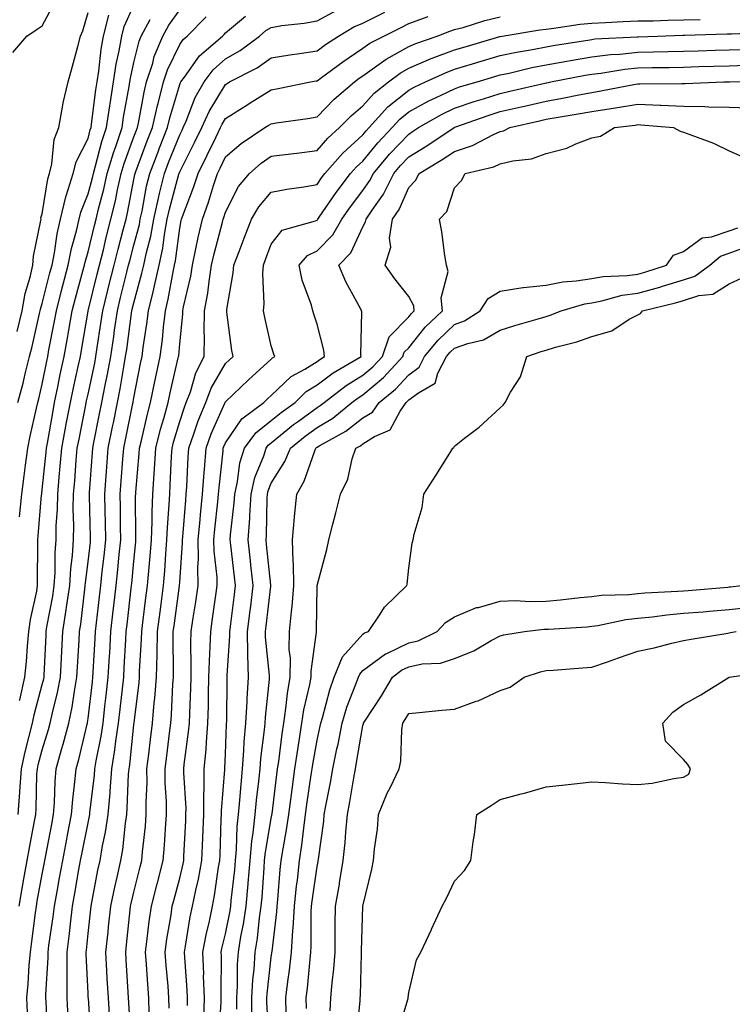
# Model space of a CAD drawing. Units: inches. Extents: x 920963 to 923603, y 7268858 to 7271498.
# Drawn here: x 921043 to 921199, y 7270791 to 7271005 of the extents above; entities that cross this region are included whole.
import ezdxf

# ---------------------------------------------------------------- set-up
doc = ezdxf.new("R2010")
doc.units = ezdxf.units.IN
doc.header["$MEASUREMENT"] = 0
doc.layers.add('Contour_92097268', color=7, linetype='Continuous', true_color=0x08b1f0)

msp = doc.modelspace()

# ---------------------------------------------------------------- linework, layer by layer
at = {"layer": 'Contour_92097268'}
for points in [[(921041.63, 7270998.34, 3261), (921044.67, 7271001.92, 3261), (921046.69, 7271003.28, 3261), (921048.05, 7271004.14, 3261), (921050.75, 7271009.21, 3261)], [(921042.75, 7270831.92, 3256), (921043.14, 7270836.83, 3256), (921043.14, 7270837.01, 3256), (921043.48, 7270841.92, 3256), (921044.3, 7270845.67, 3256), (921045.22, 7270849.09, 3256), (921045.89, 7270851.92, 3256), (921046.26, 7270853.72, 3256), (921048.05, 7270860.36, 3256), (921048.37, 7270861.6, 3256), (921048.43, 7270861.92, 3256), (921048.45, 7270862.32, 3256), (921048.87, 7270871.1, 3256), (921048.91, 7270871.92, 3256), (921049.07, 7270872.94, 3256), (921050.33, 7270879.64, 3256), (921050.66, 7270881.92, 3256), (921050.83, 7270884.7, 3256), (921050.85, 7270889.12, 3256), (921051.05, 7270891.92, 3256), (921051.11, 7270894.98, 3256), (921051.36, 7270898.61, 3256), (921051.42, 7270901.92, 3256), (921051.75, 7270905.62, 3256), (921051.99, 7270907.98, 3256), (921052.33, 7270911.92, 3256), (921053.22, 7270916.75, 3256), (921053.3, 7270917.17, 3256), (921054.2, 7270921.92, 3256), (921054.86, 7270925.11, 3256), (921055.9, 7270929.77, 3256), (921056.36, 7270931.92, 3256), (921056.62, 7270933.36, 3256), (921058.05, 7270941.84, 3256), (921058.06, 7270941.94, 3256), (921060.05, 7270949.92, 3256), (921060.55, 7270951.92, 3256), (921061.38, 7270955.25, 3256), (921062.03, 7270957.95, 3256), (921063.05, 7270961.92, 3256), (921064.02, 7270965.95, 3256), (921064.47, 7270968.35, 3256), (921065.26, 7270971.92, 3256), (921065.9, 7270974.07, 3256), (921068.05, 7270979.9, 3256), (921068.6, 7270981.37, 3256), (921068.82, 7270981.92, 3256), (921069.04, 7270982.91, 3256), (921070.26, 7270989.7, 3256), (921070.82, 7270991.92, 3256), (921072.16, 7270996.03, 3256), (921072.51, 7270997.46, 3256), (921074.35, 7271001.92, 3256), (921075.67, 7271004.3, 3256), (921078.05, 7271007.64, 3256)], [(921043.1, 7270896.97, 3258), (921043.57, 7270901.92, 3258), (921044.08, 7270905.89, 3258), (921044.38, 7270908.26, 3258), (921044.86, 7270911.92, 3258), (921045.43, 7270914.54, 3258), (921046.8, 7270920.68, 3258), (921047.08, 7270921.92, 3258), (921047.29, 7270922.68, 3258), (921048.05, 7270925.9, 3258), (921049.03, 7270930.94, 3258), (921049.23, 7270931.92, 3258), (921049.5, 7270933.38, 3258), (921050.66, 7270939.31, 3258), (921051.13, 7270941.92, 3258), (921052.2, 7270946.07, 3258), (921052.54, 7270947.43, 3258), (921053.73, 7270951.92, 3258), (921054.44, 7270955.53, 3258), (921055.54, 7270959.41, 3258), (921056.11, 7270961.92, 3258), (921056.49, 7270963.48, 3258), (921058.05, 7270967.45, 3258), (921059, 7270970.97, 3258), (921059.21, 7270971.92, 3258), (921059.7, 7270973.57, 3258), (921061.08, 7270978.89, 3258), (921062.08, 7270981.92, 3258), (921062.79, 7270986.66, 3258), (921062.85, 7270987.13, 3258), (921063.6, 7270991.92, 3258), (921064.19, 7270995.78, 3258), (921064.85, 7270998.72, 3258), (921065.4, 7271001.92, 3258), (921065.96, 7271004.02, 3258), (921068.05, 7271008.63, 3258)], [(921049.24, 7270783.11, 3253), (921048.87, 7270791.1, 3253), (921048.82, 7270791.92, 3253), (921048.83, 7270792.69, 3253), (921049.31, 7270800.66, 3253), (921049.31, 7270801.92, 3253), (921049.5, 7270803.37, 3253), (921050.4, 7270809.58, 3253), (921050.69, 7270811.92, 3253), (921051.27, 7270815.14, 3253), (921051.84, 7270818.13, 3253), (921052.51, 7270821.92, 3253), (921053.41, 7270826.56, 3253), (921053.59, 7270827.46, 3253), (921054.46, 7270831.92, 3253), (921054.71, 7270835.26, 3253), (921055.19, 7270839.06, 3253), (921055.42, 7270841.92, 3253), (921056, 7270843.97, 3253), (921057.85, 7270851.71, 3253), (921057.9, 7270851.92, 3253), (921057.93, 7270852.05, 3253), (921058.05, 7270852.95, 3253), (921059.01, 7270860.95, 3253), (921059.12, 7270861.92, 3253), (921059.19, 7270863.06, 3253), (921059.61, 7270870.36, 3253), (921059.7, 7270871.92, 3253), (921059.91, 7270873.78, 3253), (921060.52, 7270879.45, 3253), (921060.8, 7270881.92, 3253), (921061.13, 7270885, 3253), (921061.53, 7270888.43, 3253), (921061.9, 7270891.92, 3253), (921061.83, 7270895.7, 3253), (921061.76, 7270898.21, 3253), (921061.7, 7270901.92, 3253), (921062.01, 7270905.88, 3253), (921062.15, 7270907.83, 3253), (921062.46, 7270911.92, 3253), (921063.4, 7270916.58, 3253), (921063.57, 7270917.44, 3253), (921064.48, 7270921.92, 3253), (921065.05, 7270924.92, 3253), (921065.84, 7270929.71, 3253), (921066.24, 7270931.92, 3253), (921066.48, 7270933.49, 3253), (921067.55, 7270941.42, 3253), (921067.63, 7270941.92, 3253), (921067.71, 7270942.26, 3253), (921068.05, 7270943.65, 3253), (921069.82, 7270950.15, 3253), (921070.2, 7270951.92, 3253), (921070.77, 7270954.64, 3253), (921071.72, 7270958.25, 3253), (921072.4, 7270961.92, 3253), (921073.41, 7270966.56, 3253), (921073.67, 7270967.55, 3253), (921074.71, 7270971.92, 3253), (921075.63, 7270974.33, 3253), (921078.05, 7270980.38, 3253), (921078.57, 7270981.4, 3253), (921078.82, 7270981.92, 3253), (921079.45, 7270983.32, 3253), (921081.46, 7270988.51, 3253), (921083.36, 7270991.92, 3253), (921085.39, 7270994.58, 3253), (921088.05, 7270996.93, 3253), (921091.24, 7270998.74, 3253), (921095.49, 7271001.92, 3253), (921096.86, 7271003.11, 3253), (921098.05, 7271003.82, 3253), (921100.32, 7271004.19, 3253), (921105.21, 7271004.76, 3253), (921108.05, 7271005.27, 3253), (921112.39, 7271007.58, 3253)], [(921042.56, 7270937.41, 3260), (921043.65, 7270941.92, 3260), (921044.28, 7270945.7, 3260), (921045.42, 7270949.29, 3260), (921045.99, 7270951.92, 3260), (921046.13, 7270953.84, 3260), (921047.75, 7270961.62, 3260), (921047.78, 7270961.92, 3260), (921047.76, 7270962.2, 3260), (921048.05, 7270963.12, 3260), (921049.24, 7270970.73, 3260), (921049.61, 7270971.92, 3260), (921050.14, 7270974.01, 3260), (921050.65, 7270979.32, 3260), (921051.65, 7270981.92, 3260), (921052.5, 7270986.37, 3260), (921052.6, 7270987.37, 3260), (921053.69, 7270991.92, 3260), (921054.65, 7270995.33, 3260), (921055.79, 7270999.66, 3260), (921056.41, 7271001.92, 3260), (921056.93, 7271003.04, 3260), (921058.05, 7271007.06, 3260)], [(921042.69, 7270921.92, 3259), (921043.85, 7270926.13, 3259), (921044.33, 7270928.2, 3259), (921045.29, 7270931.92, 3259), (921045.85, 7270934.13, 3259), (921047.46, 7270941.32, 3259), (921047.6, 7270941.92, 3259), (921047.66, 7270942.31, 3259), (921048.05, 7270943.51, 3259), (921049.73, 7270950.24, 3259), (921050.18, 7270951.92, 3259), (921050.7, 7270954.57, 3259), (921051.27, 7270958.71, 3259), (921052, 7270961.92, 3259), (921053.19, 7270966.78, 3259), (921053.37, 7270967.24, 3259), (921054.83, 7270971.92, 3259), (921055.48, 7270974.49, 3259), (921058.05, 7270979.54, 3259), (921058.54, 7270981.43, 3259), (921058.7, 7270981.92, 3259), (921058.82, 7270982.69, 3259), (921059.77, 7270990.19, 3259), (921060.05, 7270991.92, 3259), (921060.41, 7270994.27, 3259), (921060.9, 7270999.08, 3259), (921061.38, 7271001.92, 3259), (921062.58, 7271006.45, 3259)], [(921042.97, 7270811.92, 3255), (921043.72, 7270816.25, 3255), (921044.03, 7270817.9, 3255), (921044.74, 7270821.92, 3255), (921045.26, 7270824.7, 3255), (921046.28, 7270830.15, 3255), (921046.61, 7270831.92, 3255), (921046.72, 7270833.26, 3255), (921046.89, 7270840.77, 3255), (921046.98, 7270841.92, 3255), (921047.17, 7270842.8, 3255), (921048.05, 7270846.09, 3255), (921049.43, 7270850.54, 3255), (921049.79, 7270851.92, 3255), (921050.26, 7270854.13, 3255), (921051.4, 7270858.57, 3255), (921052.02, 7270861.92, 3255), (921052.25, 7270866.12, 3255), (921052.32, 7270867.65, 3255), (921052.56, 7270871.92, 3255), (921053.3, 7270876.67, 3255), (921053.36, 7270877.23, 3255), (921054.04, 7270881.92, 3255), (921054.28, 7270885.69, 3255), (921054.63, 7270888.5, 3255), (921054.87, 7270891.92, 3255), (921054.93, 7270895.04, 3255), (921054.83, 7270898.7, 3255), (921054.89, 7270901.92, 3255), (921055.14, 7270904.82, 3255), (921055.48, 7270909.35, 3255), (921055.7, 7270911.92, 3255), (921056.07, 7270913.9, 3255), (921057.56, 7270921.43, 3255), (921057.65, 7270921.92, 3255), (921057.72, 7270922.25, 3255), (921058.05, 7270923.72, 3255), (921059.49, 7270930.48, 3255), (921059.75, 7270931.92, 3255), (921060.04, 7270933.91, 3255), (921060.85, 7270939.13, 3255), (921061.25, 7270941.92, 3255), (921062.3, 7270946.18, 3255), (921062.6, 7270947.37, 3255), (921063.72, 7270951.92, 3255), (921064.59, 7270955.38, 3255), (921065.74, 7270959.61, 3255), (921066.33, 7270961.92, 3255), (921066.66, 7270963.31, 3255), (921068.05, 7270970.62, 3255), (921068.25, 7270971.71, 3255), (921068.3, 7270971.92, 3255), (921068.46, 7270972.33, 3255), (921070.96, 7270979.01, 3255), (921072.1, 7270981.92, 3255), (921073.2, 7270986.77, 3255), (921073.32, 7270987.19, 3255), (921074.52, 7270991.92, 3255), (921075.39, 7270994.58, 3255), (921078.05, 7271000.09, 3255), (921078.81, 7271001.16, 3255), (921079.69, 7271001.92, 3255), (921083.85, 7271006.12, 3255)], [(921043.1, 7270856.86, 3257), (921043.15, 7270857.02, 3257), (921044.27, 7270861.92, 3257), (921044.64, 7270865.33, 3257), (921044.82, 7270868.69, 3257), (921045.13, 7270871.92, 3257), (921045.46, 7270874.51, 3257), (921046.83, 7270880.7, 3257), (921047.01, 7270881.92, 3257), (921047.02, 7270882.95, 3257), (921047.07, 7270890.94, 3257), (921047.09, 7270891.92, 3257), (921047.17, 7270892.8, 3257), (921047.91, 7270901.78, 3257), (921047.93, 7270901.92, 3257), (921047.94, 7270902.03, 3257), (921048.05, 7270902.87, 3257), (921048.89, 7270911.08, 3257), (921048.96, 7270911.92, 3257), (921049.16, 7270913.03, 3257), (921050.32, 7270919.65, 3257), (921050.75, 7270921.92, 3257), (921051.44, 7270925.31, 3257), (921051.97, 7270928, 3257), (921052.8, 7270931.92, 3257), (921053.61, 7270936.36, 3257), (921053.84, 7270937.71, 3257), (921054.59, 7270941.92, 3257), (921055.31, 7270944.66, 3257), (921057.01, 7270950.88, 3257), (921057.29, 7270951.92, 3257), (921057.41, 7270952.55, 3257), (921058.05, 7270954.81, 3257), (921059.42, 7270960.54, 3257), (921059.78, 7270961.92, 3257), (921060.32, 7270964.2, 3257), (921061.48, 7270968.49, 3257), (921062.23, 7270971.92, 3257), (921063.57, 7270976.4, 3257), (921064.17, 7270978.04, 3257), (921065.46, 7270981.92, 3257), (921065.79, 7270984.18, 3257), (921067, 7270990.87, 3257), (921067.16, 7270991.92, 3257), (921067.28, 7270992.69, 3257), (921068.05, 7270996.16, 3257), (921069.18, 7271000.79, 3257), (921069.65, 7271001.92, 3257), (921071.64, 7271005.51, 3257)], [(921044.81, 7270788.69, 3254), (921044.67, 7270791.92, 3254), (921044.99, 7270794.98, 3254), (921045.21, 7270799.08, 3254), (921045.48, 7270801.92, 3254), (921045.75, 7270804.21, 3254), (921046.59, 7270810.46, 3254), (921046.76, 7270811.92, 3254), (921046.95, 7270813.01, 3254), (921048.05, 7270818.94, 3254), (921048.52, 7270821.44, 3254), (921048.61, 7270821.92, 3254), (921048.74, 7270822.61, 3254), (921050.12, 7270829.85, 3254), (921050.52, 7270831.92, 3254), (921050.72, 7270834.59, 3254), (921050.84, 7270839.14, 3254), (921051.06, 7270841.92, 3254), (921052.26, 7270846.13, 3254), (921052.63, 7270847.34, 3254), (921053.85, 7270851.92, 3254), (921054.57, 7270855.4, 3254), (921055.06, 7270858.92, 3254), (921055.61, 7270861.92, 3254), (921055.74, 7270864.23, 3254), (921056.1, 7270869.97, 3254), (921056.2, 7270871.92, 3254), (921056.45, 7270873.52, 3254), (921057.32, 7270881.19, 3254), (921057.42, 7270881.92, 3254), (921057.46, 7270882.51, 3254), (921058.05, 7270887.14, 3254), (921058.55, 7270891.42, 3254), (921058.6, 7270891.92, 3254), (921058.59, 7270892.47, 3254), (921058.35, 7270901.62, 3254), (921058.34, 7270901.92, 3254), (921058.37, 7270902.24, 3254), (921059, 7270910.96, 3254), (921059.08, 7270911.92, 3254), (921059.33, 7270913.2, 3254), (921060.56, 7270919.41, 3254), (921061.07, 7270921.92, 3254), (921061.79, 7270925.66, 3254), (921062.23, 7270927.74, 3254), (921063, 7270931.92, 3254), (921063.65, 7270936.32, 3254), (921063.83, 7270937.7, 3254), (921064.44, 7270941.92, 3254), (921065.15, 7270944.82, 3254), (921066.53, 7270950.4, 3254), (921066.91, 7270951.92, 3254), (921067.14, 7270952.84, 3254), (921068.05, 7270956.23, 3254), (921069.24, 7270960.74, 3254), (921069.45, 7270961.92, 3254), (921069.84, 7270963.72, 3254), (921070.84, 7270969.13, 3254), (921071.51, 7270971.92, 3254), (921073.32, 7270976.66, 3254), (921073.67, 7270977.55, 3254), (921075.39, 7270981.92, 3254), (921075.88, 7270984.09, 3254), (921078.05, 7270991.36, 3254), (921078.21, 7270991.76, 3254), (921078.29, 7270991.92, 3254), (921079.07, 7270992.94, 3254), (921082.39, 7270997.58, 3254), (921087.42, 7271001.92, 3254), (921087.73, 7271002.24, 3254), (921088.05, 7271002.61, 3254), (921092.39, 7271006.26, 3254)], [(921053.72, 7270787.58, 3252), (921053.46, 7270791.92, 3252), (921053.49, 7270796.48, 3252), (921053.45, 7270797.31, 3252), (921053.46, 7270801.92, 3252), (921053.99, 7270805.98, 3252), (921054.2, 7270808.07, 3252), (921054.68, 7270811.92, 3252), (921055.19, 7270814.78, 3252), (921056.05, 7270819.93, 3252), (921056.4, 7270821.92, 3252), (921056.67, 7270823.3, 3252), (921058.05, 7270830.17, 3252), (921058.36, 7270831.61, 3252), (921058.41, 7270831.92, 3252), (921058.44, 7270832.31, 3252), (921059.42, 7270840.54, 3252), (921059.53, 7270841.92, 3252), (921059.81, 7270843.68, 3252), (921060.9, 7270849.07, 3252), (921061.31, 7270851.92, 3252), (921061.74, 7270855.6, 3252), (921062.02, 7270857.96, 3252), (921062.47, 7270861.92, 3252), (921062.74, 7270866.61, 3252), (921062.77, 7270867.19, 3252), (921063.04, 7270871.92, 3252), (921063.55, 7270876.42, 3252), (921063.68, 7270877.55, 3252), (921064.17, 7270881.92, 3252), (921064.55, 7270885.43, 3252), (921064.86, 7270888.73, 3252), (921065.19, 7270891.92, 3252), (921065.14, 7270894.83, 3252), (921065.11, 7270898.97, 3252), (921065.05, 7270901.92, 3252), (921065.27, 7270904.7, 3252), (921065.67, 7270909.54, 3252), (921065.85, 7270911.92, 3252), (921066.22, 7270913.76, 3252), (921067.84, 7270921.71, 3252), (921067.88, 7270921.92, 3252), (921067.91, 7270922.06, 3252), (921068.05, 7270922.92, 3252), (921069.51, 7270930.46, 3252), (921069.83, 7270931.92, 3252), (921070.08, 7270933.95, 3252), (921070.91, 7270939.06, 3252), (921071.24, 7270941.92, 3252), (921072.23, 7270946.1, 3252), (921072.58, 7270947.39, 3252), (921073.56, 7270951.92, 3252), (921074.34, 7270955.63, 3252), (921074.73, 7270958.61, 3252), (921075.35, 7270961.92, 3252), (921075.83, 7270964.14, 3252), (921077.87, 7270971.74, 3252), (921077.91, 7270971.92, 3252), (921078.05, 7270972.26, 3252), (921081.31, 7270978.66, 3252), (921082.88, 7270981.92, 3252), (921084.48, 7270985.48, 3252), (921088.05, 7270991.35, 3252), (921088.4, 7270991.57, 3252), (921088.96, 7270991.92, 3252), (921094.97, 7270995, 3252), (921098.05, 7270997.2, 3252), (921102.12, 7270997.85, 3252), (921104.24, 7270998.11, 3252), (921108.05, 7270998.69, 3252), (921109.92, 7271000.05, 3252), (921112.75, 7271001.92, 3252), (921116.06, 7271003.91, 3252), (921118.05, 7271004.7, 3252), (921122.84, 7271007.13, 3252)], [(921058.74, 7270782.6, 3251), (921058.11, 7270791.86, 3251), (921058.1, 7270791.97, 3251), (921058.05, 7270792.96, 3251), (921057.62, 7270801.49, 3251), (921057.62, 7270801.92, 3251), (921057.67, 7270802.3, 3251), (921058.05, 7270805.95, 3251), (921058.65, 7270811.32, 3251), (921058.71, 7270811.92, 3251), (921058.88, 7270812.76, 3251), (921060.2, 7270819.77, 3251), (921060.68, 7270821.92, 3251), (921061.21, 7270825.08, 3251), (921061.87, 7270828.1, 3251), (921062.45, 7270831.92, 3251), (921062.85, 7270836.71, 3251), (921062.89, 7270837.08, 3251), (921063.26, 7270841.92, 3251), (921063.92, 7270846.05, 3251), (921064.12, 7270847.99, 3251), (921064.7, 7270851.92, 3251), (921065.04, 7270854.93, 3251), (921065.53, 7270859.4, 3251), (921065.82, 7270861.92, 3251), (921065.94, 7270864.03, 3251), (921066.28, 7270870.15, 3251), (921066.38, 7270871.92, 3251), (921066.55, 7270873.41, 3251), (921067.48, 7270881.35, 3251), (921067.55, 7270881.92, 3251), (921067.6, 7270882.38, 3251), (921068.05, 7270887.24, 3251), (921068.46, 7270891.51, 3251), (921068.49, 7270891.92, 3251), (921068.51, 7270892.38, 3251), (921068.43, 7270901.54, 3251), (921068.45, 7270901.92, 3251), (921068.47, 7270902.34, 3251), (921069.22, 7270910.75, 3251), (921069.29, 7270911.92, 3251), (921069.71, 7270913.58, 3251), (921070.92, 7270919.05, 3251), (921071.69, 7270921.92, 3251), (921072.66, 7270926.53, 3251), (921072.79, 7270927.18, 3251), (921073.82, 7270931.92, 3251), (921074.3, 7270935.68, 3251), (921074.51, 7270938.38, 3251), (921074.92, 7270941.92, 3251), (921075.52, 7270944.45, 3251), (921076.61, 7270950.47, 3251), (921076.92, 7270951.92, 3251), (921077.12, 7270952.86, 3251), (921078.05, 7270959.94, 3251), (921078.36, 7270961.62, 3251), (921078.43, 7270961.92, 3251), (921078.64, 7270962.52, 3251), (921081.08, 7270968.88, 3251), (921082.08, 7270971.92, 3251), (921084.07, 7270975.89, 3251), (921085.92, 7270979.78, 3251), (921086.95, 7270981.92, 3251), (921087.29, 7270982.68, 3251), (921088.05, 7270983.93, 3251), (921092.96, 7270987.01, 3251), (921093.44, 7270987.31, 3251), (921098.05, 7270990.19, 3251), (921099.53, 7270990.45, 3251), (921106.62, 7270991.92, 3251), (921107.83, 7270992.14, 3251), (921108.05, 7270992.17, 3251), (921108.98, 7270992.85, 3251), (921113.67, 7270996.3, 3251), (921118.05, 7270999.26, 3251), (921119.6, 7271000.37, 3251), (921122.62, 7271001.92, 3251), (921126.26, 7271003.71, 3251), (921128.05, 7271004.66, 3251), (921132.33, 7271006.2, 3251)], [(921062.81, 7270787.16, 3250), (921062.5, 7270791.92, 3250), (921062.25, 7270796.12, 3250), (921062.17, 7270797.8, 3250), (921061.93, 7270801.92, 3250), (921062.41, 7270806.28, 3250), (921062.54, 7270807.44, 3250), (921063.02, 7270811.92, 3250), (921063.89, 7270816.08, 3250), (921064.42, 7270818.29, 3250), (921065.22, 7270821.92, 3250), (921065.63, 7270824.34, 3250), (921066.21, 7270830.07, 3250), (921066.49, 7270831.92, 3250), (921066.6, 7270833.37, 3250), (921066.91, 7270840.78, 3250), (921067, 7270841.92, 3250), (921067.14, 7270842.83, 3250), (921068.05, 7270851.6, 3250), (921068.08, 7270851.89, 3250), (921068.09, 7270851.92, 3250), (921068.09, 7270851.96, 3250), (921069.19, 7270860.78, 3250), (921069.28, 7270861.92, 3250), (921069.31, 7270863.18, 3250), (921069.73, 7270870.23, 3250), (921069.77, 7270871.92, 3250), (921070.03, 7270873.9, 3250), (921070.68, 7270879.29, 3250), (921071.02, 7270881.92, 3250), (921071.29, 7270885.15, 3250), (921071.59, 7270888.38, 3250), (921071.88, 7270891.92, 3250), (921072.02, 7270895.89, 3250), (921072.01, 7270897.96, 3250), (921072.16, 7270901.92, 3250), (921072.45, 7270906.32, 3250), (921072.55, 7270907.42, 3250), (921072.84, 7270911.92, 3250), (921073.88, 7270916.09, 3250), (921074.59, 7270918.45, 3250), (921075.53, 7270921.92, 3250), (921075.96, 7270924.01, 3250), (921077.75, 7270931.63, 3250), (921077.82, 7270931.92, 3250), (921077.84, 7270932.13, 3250), (921078.05, 7270934.73, 3250), (921078.74, 7270941.23, 3250), (921078.75, 7270941.92, 3250), (921078.9, 7270942.77, 3250), (921080.45, 7270949.52, 3250), (921080.83, 7270951.92, 3250), (921081.6, 7270955.47, 3250), (921082.05, 7270957.92, 3250), (921083, 7270961.92, 3250), (921084.32, 7270965.64, 3250), (921085.43, 7270969.3, 3250), (921086.29, 7270971.92, 3250), (921086.88, 7270973.09, 3250), (921088.05, 7270975.56, 3250), (921091.47, 7270978.49, 3250), (921096.65, 7270981.92, 3250), (921097.51, 7270982.46, 3250), (921098.05, 7270982.79, 3250), (921099.1, 7270982.97, 3250), (921106.02, 7270983.95, 3250), (921108.05, 7270984.31, 3250), (921111.8, 7270988.17, 3250), (921116.22, 7270991.92, 3250), (921117.27, 7270992.7, 3250), (921118.05, 7270993.22, 3250), (921122.63, 7270996.5, 3250), (921123.11, 7270996.86, 3250), (921128.05, 7270999.64, 3250), (921129.64, 7271000.33, 3250), (921134.28, 7271001.92, 3250), (921137, 7271002.97, 3250), (921138.05, 7271003.32, 3250), (921139.95, 7271003.82, 3250), (921144.67, 7271005.3, 3250), (921148.05, 7271006.1, 3250)], [(921067.46, 7270782.51, 3249), (921066.97, 7270790.84, 3249), (921066.89, 7270791.92, 3249), (921066.82, 7270793.15, 3249), (921066.36, 7270800.23, 3249), (921066.26, 7270801.92, 3249), (921066.44, 7270803.53, 3249), (921067.24, 7270811.11, 3249), (921067.33, 7270811.92, 3249), (921067.45, 7270812.52, 3249), (921068.05, 7270814.99, 3249), (921069.44, 7270820.53, 3249), (921069.8, 7270821.92, 3249), (921069.96, 7270823.83, 3249), (921070.56, 7270829.41, 3249), (921070.76, 7270831.92, 3249), (921070.73, 7270834.61, 3249), (921070.93, 7270839.04, 3249), (921070.9, 7270841.92, 3249), (921071.3, 7270845.16, 3249), (921071.66, 7270848.31, 3249), (921072.11, 7270851.92, 3249), (921072.49, 7270856.36, 3249), (921072.62, 7270857.36, 3249), (921072.98, 7270861.92, 3249), (921073.1, 7270866.87, 3249), (921073.1, 7270866.97, 3249), (921073.22, 7270871.92, 3249), (921073.76, 7270876.21, 3249), (921073.98, 7270877.86, 3249), (921074.51, 7270881.92, 3249), (921074.78, 7270885.19, 3249), (921075.03, 7270888.89, 3249), (921075.27, 7270891.92, 3249), (921075.36, 7270894.61, 3249), (921075.78, 7270899.65, 3249), (921075.87, 7270901.92, 3249), (921076, 7270903.96, 3249), (921076.26, 7270910.13, 3249), (921076.38, 7270911.92, 3249), (921076.71, 7270913.26, 3249), (921078.05, 7270917.73, 3249), (921079.08, 7270920.89, 3249), (921079.5, 7270921.92, 3249), (921080.39, 7270924.26, 3249), (921081.59, 7270928.38, 3249), (921083.41, 7270931.92, 3249), (921083.47, 7270936.49, 3249), (921083.42, 7270937.28, 3249), (921083.47, 7270941.92, 3249), (921084.17, 7270945.8, 3249), (921084.45, 7270948.32, 3249), (921085.03, 7270951.92, 3249), (921085.56, 7270954.4, 3249), (921087.41, 7270961.28, 3249), (921087.56, 7270961.92, 3249), (921087.69, 7270962.28, 3249), (921088.05, 7270963.47, 3249), (921090.92, 7270969.06, 3249), (921093.27, 7270971.92, 3249), (921095.83, 7270974.15, 3249), (921098.05, 7270975.68, 3249), (921102.34, 7270976.21, 3249), (921103.62, 7270976.35, 3249), (921108.05, 7270976.9, 3249), (921110.38, 7270979.59, 3249), (921112.96, 7270981.92, 3249), (921115.47, 7270984.5, 3249), (921118.05, 7270986.71, 3249), (921120.5, 7270989.48, 3249), (921123.63, 7270991.92, 3249), (921126.16, 7270993.81, 3249), (921128.05, 7270994.88, 3249), (921132.98, 7270996.99, 3249), (921133.19, 7270997.06, 3249), (921138.05, 7270998.9, 3249), (921140.37, 7270999.6, 3249), (921147.95, 7271001.81, 3249), (921148.05, 7271001.85, 3249), (921148.47, 7271001.92, 3249), (921156.68, 7271003.29, 3249), (921158.05, 7271003.43, 3249), (921159.75, 7271003.62, 3249), (921165.49, 7271004.49, 3249), (921168.05, 7271004.75, 3249), (921171.01, 7271004.88, 3249), (921174.89, 7271005.08, 3249), (921178.05, 7271005.22, 3249), (921181.41, 7271005.28, 3249), (921184.59, 7271005.39, 3249), (921188.05, 7271005.46, 3249), (921191.67, 7271005.53, 3249)], [(921071.42, 7270788.55, 3248), (921071.3, 7270791.92, 3248), (921071.06, 7270794.94, 3248), (921070.79, 7270799.19, 3248), (921070.58, 7270801.92, 3248), (921070.97, 7270804.84, 3248), (921071.38, 7270808.59, 3248), (921071.86, 7270811.92, 3248), (921073.12, 7270816.85, 3248), (921073.17, 7270817.05, 3248), (921074.44, 7270821.92, 3248), (921074.72, 7270825.24, 3248), (921074.94, 7270828.8, 3248), (921075.19, 7270831.92, 3248), (921075.16, 7270834.81, 3248), (921074.9, 7270838.77, 3248), (921074.87, 7270841.92, 3248), (921075.21, 7270844.76, 3248), (921075.86, 7270849.72, 3248), (921076.13, 7270851.92, 3248), (921076.28, 7270853.69, 3248), (921076.55, 7270860.43, 3248), (921076.67, 7270861.92, 3248), (921076.71, 7270863.27, 3248), (921076.62, 7270870.48, 3248), (921076.65, 7270871.92, 3248), (921076.81, 7270873.16, 3248), (921077.99, 7270881.86, 3248), (921078, 7270881.92, 3248), (921078.01, 7270881.97, 3248), (921078.05, 7270882.65, 3248), (921078.67, 7270891.3, 3248), (921078.66, 7270891.92, 3248), (921078.72, 7270892.59, 3248), (921079.37, 7270900.59, 3248), (921079.5, 7270901.92, 3248), (921079.62, 7270903.48, 3248), (921079.89, 7270910.08, 3248), (921080.03, 7270911.92, 3248), (921081.16, 7270915.04, 3248), (921082.09, 7270917.89, 3248), (921083.73, 7270921.92, 3248), (921084.93, 7270925.05, 3248), (921088.05, 7270930.4, 3248), (921088.83, 7270931.14, 3248), (921089.69, 7270931.92, 3248), (921089.43, 7270933.3, 3248), (921088.36, 7270941.61, 3248), (921088.31, 7270941.92, 3248), (921088.33, 7270942.2, 3248), (921089.75, 7270950.22, 3248), (921089.85, 7270951.92, 3248), (921091, 7270954.87, 3248), (921092.16, 7270957.81, 3248), (921093.74, 7270961.92, 3248), (921095.33, 7270964.64, 3248), (921098.05, 7270967.83, 3248), (921101.46, 7270968.51, 3248), (921105.13, 7270969, 3248), (921108.05, 7270969.52, 3248), (921109.03, 7270970.93, 3248), (921109.77, 7270971.92, 3248), (921113.65, 7270976.32, 3248), (921118.05, 7270980.34, 3248), (921118.76, 7270981.21, 3248), (921119.44, 7270981.92, 3248), (921123.52, 7270986.45, 3248), (921128.05, 7270990.12, 3248), (921129.21, 7270990.76, 3248), (921131.74, 7270991.92, 3248), (921136.06, 7270993.9, 3248), (921138.05, 7270994.66, 3248), (921141.96, 7270995.83, 3248), (921143.63, 7270996.33, 3248), (921148.05, 7270997.64, 3248), (921151.59, 7270998.38, 3248), (921155.11, 7270998.98, 3248), (921158.05, 7270999.56, 3248), (921160.06, 7270999.92, 3248), (921167.18, 7271001.04, 3248), (921168.05, 7271001.2, 3248), (921168.7, 7271001.28, 3248), (921177.9, 7271001.77, 3248), (921178.05, 7271001.78, 3248), (921178.18, 7271001.78, 3248), (921182.34, 7271001.92, 3248), (921187.87, 7271002.1, 3248), (921188.05, 7271002.1, 3248), (921188.23, 7271002.11, 3248), (921197.58, 7271002.39, 3248), (921198.05, 7271002.4, 3248), (921198.54, 7271002.42, 3248), (921207.2, 7271002.77, 3248)], [(921075.78, 7270789.65, 3247), (921075.71, 7270791.92, 3247), (921075.51, 7270794.47, 3247), (921075.11, 7270798.97, 3247), (921074.88, 7270801.92, 3247), (921075.26, 7270804.71, 3247), (921076.16, 7270810.04, 3247), (921076.43, 7270811.92, 3247), (921076.76, 7270813.21, 3247), (921078.05, 7270818.04, 3247), (921078.8, 7270821.18, 3247), (921078.93, 7270821.92, 3247), (921078.97, 7270822.84, 3247), (921079.37, 7270830.6, 3247), (921079.42, 7270831.92, 3247), (921079.44, 7270833.31, 3247), (921078.93, 7270841.04, 3247), (921078.93, 7270841.92, 3247), (921079.03, 7270842.9, 3247), (921080, 7270849.97, 3247), (921080.17, 7270851.92, 3247), (921080.23, 7270854.1, 3247), (921080.45, 7270859.52, 3247), (921080.52, 7270861.92, 3247), (921080.57, 7270864.45, 3247), (921080.51, 7270869.46, 3247), (921080.57, 7270871.92, 3247), (921081.02, 7270874.9, 3247), (921081.59, 7270878.38, 3247), (921082.12, 7270881.92, 3247), (921082.03, 7270885.9, 3247), (921082.17, 7270887.8, 3247), (921082.09, 7270891.92, 3247), (921082.51, 7270896.37, 3247), (921082.59, 7270897.38, 3247), (921083.02, 7270901.92, 3247), (921083.36, 7270906.61, 3247), (921083.44, 7270907.31, 3247), (921083.8, 7270911.92, 3247), (921084.93, 7270915.04, 3247), (921087.92, 7270921.79, 3247), (921087.98, 7270921.92, 3247), (921088, 7270921.98, 3247), (921088.05, 7270922.07, 3247), (921091.4, 7270925.27, 3247), (921093.08, 7270926.88, 3247), (921098.05, 7270931.4, 3247), (921098.31, 7270931.66, 3247), (921098.8, 7270931.92, 3247), (921098.62, 7270932.49, 3247), (921098.05, 7270934.32, 3247), (921096.63, 7270940.49, 3247), (921096.38, 7270941.92, 3247), (921096.5, 7270943.47, 3247), (921096.21, 7270950.07, 3247), (921096.32, 7270951.92, 3247), (921096.8, 7270953.17, 3247), (921098.05, 7270956.45, 3247), (921100.46, 7270959.51, 3247), (921107.69, 7270961.56, 3247), (921108.05, 7270961.73, 3247), (921108.14, 7270961.83, 3247), (921108.19, 7270961.92, 3247), (921108.53, 7270962.4, 3247), (921112.23, 7270967.74, 3247), (921115.37, 7270971.92, 3247), (921116.63, 7270973.35, 3247), (921118.05, 7270974.64, 3247), (921121.34, 7270978.63, 3247), (921124.44, 7270981.92, 3247), (921126.15, 7270983.81, 3247), (921128.05, 7270985.36, 3247), (921132.28, 7270987.69, 3247), (921135.12, 7270988.99, 3247), (921138.05, 7270990.43, 3247), (921139.17, 7270990.8, 3247), (921143, 7270991.92, 3247), (921146.87, 7270993.09, 3247), (921148.05, 7270993.44, 3247), (921149.98, 7270993.84, 3247), (921154.94, 7270995.03, 3247), (921158.05, 7270995.64, 3247), (921162.58, 7270996.45, 3247), (921163.37, 7270996.6, 3247), (921168.05, 7270997.41, 3247), (921172.09, 7270997.88, 3247), (921174.11, 7270997.98, 3247), (921178.05, 7270998.39, 3247), (921181.52, 7270998.45, 3247), (921184.69, 7270998.55, 3247), (921188.05, 7270998.62, 3247), (921191.25, 7270998.72, 3247), (921194.97, 7270998.84, 3247), (921198.05, 7270998.93, 3247), (921200.95, 7270999.02, 3247)], [(921079.72, 7270790.25, 3246), (921079.77, 7270791.92, 3246), (921079.71, 7270793.58, 3246), (921079.14, 7270800.83, 3246), (921079.1, 7270801.92, 3246), (921079.35, 7270803.23, 3246), (921080.37, 7270809.6, 3246), (921080.86, 7270811.92, 3246), (921081.56, 7270815.44, 3246), (921082.14, 7270817.84, 3246), (921082.88, 7270821.92, 3246), (921083.09, 7270826.88, 3246), (921083.09, 7270826.96, 3246), (921083.3, 7270831.92, 3246), (921083.33, 7270836.64, 3246), (921083.39, 7270837.25, 3246), (921083.43, 7270841.92, 3246), (921083.82, 7270846.15, 3246), (921083.88, 7270847.75, 3246), (921084.23, 7270851.92, 3246), (921084.33, 7270855.64, 3246), (921084.35, 7270858.22, 3246), (921084.44, 7270861.92, 3246), (921084.53, 7270865.45, 3246), (921084.73, 7270868.61, 3246), (921084.82, 7270871.92, 3246), (921085.25, 7270874.72, 3246), (921085.94, 7270879.81, 3246), (921086.25, 7270881.92, 3246), (921086.21, 7270883.76, 3246), (921085.57, 7270889.44, 3246), (921085.52, 7270891.92, 3246), (921085.74, 7270894.23, 3246), (921086.38, 7270900.25, 3246), (921086.54, 7270901.92, 3246), (921086.64, 7270903.33, 3246), (921087.52, 7270911.39, 3246), (921087.57, 7270911.92, 3246), (921087.69, 7270912.27, 3246), (921088.05, 7270913.08, 3246), (921091.61, 7270918.36, 3246), (921096.39, 7270921.92, 3246), (921097.24, 7270922.73, 3246), (921098.05, 7270923.46, 3246), (921102.37, 7270927.6, 3246), (921105.34, 7270929.21, 3246), (921108.05, 7270930.89, 3246), (921108.64, 7270931.33, 3246), (921109.64, 7270931.92, 3246), (921109.5, 7270933.37, 3246), (921108.05, 7270939.04, 3246), (921107.35, 7270941.22, 3246), (921107.13, 7270941.92, 3246), (921106.81, 7270943.16, 3246), (921104.76, 7270948.63, 3246), (921104.14, 7270951.92, 3246), (921105.96, 7270954.01, 3246), (921108.05, 7270955.05, 3246), (921111.46, 7270958.51, 3246), (921113.43, 7270961.92, 3246), (921115.34, 7270964.63, 3246), (921118.05, 7270968.2, 3246), (921119.59, 7270970.38, 3246), (921120.37, 7270971.92, 3246), (921123.87, 7270976.11, 3246), (921128.05, 7270980.53, 3246), (921128.91, 7270981.06, 3246), (921130.21, 7270981.92, 3246), (921135.18, 7270984.79, 3246), (921138.05, 7270986.2, 3246), (921142.34, 7270987.63, 3246), (921144.35, 7270988.23, 3246), (921148.05, 7270989.39, 3246), (921150.11, 7270989.86, 3246), (921157.78, 7270991.66, 3246), (921158.05, 7270991.71, 3246), (921158.23, 7270991.74, 3246), (921159.07, 7270991.92, 3246), (921166.59, 7270993.38, 3246), (921168.05, 7270993.63, 3246), (921169.97, 7270993.84, 3246), (921175.26, 7270994.71, 3246), (921178.05, 7270995, 3246), (921181.18, 7270995.05, 3246), (921184.9, 7270995.07, 3246), (921188.05, 7270995.13, 3246), (921191.37, 7270995.24, 3246), (921194.63, 7270995.34, 3246), (921198.05, 7270995.45, 3246), (921201.68, 7270995.55, 3246)], [(921083.31, 7270787.18, 3245), (921083.44, 7270791.92, 3245), (921083.28, 7270796.69, 3245), (921083.29, 7270797.16, 3245), (921083.12, 7270801.92, 3245), (921083.91, 7270806.06, 3245), (921084.46, 7270808.33, 3245), (921085.2, 7270811.92, 3245), (921085.68, 7270814.29, 3245), (921086.55, 7270820.43, 3245), (921086.82, 7270821.92, 3245), (921086.87, 7270823.09, 3245), (921087.14, 7270831, 3245), (921087.18, 7270831.92, 3245), (921087.18, 7270832.79, 3245), (921087.92, 7270841.79, 3245), (921087.92, 7270841.92, 3245), (921087.93, 7270842.04, 3245), (921088.05, 7270845.12, 3245), (921088.28, 7270851.69, 3245), (921088.3, 7270851.92, 3245), (921088.32, 7270852.18, 3245), (921088.41, 7270861.56, 3245), (921088.43, 7270861.92, 3245), (921088.42, 7270862.29, 3245), (921089, 7270870.96, 3245), (921088.99, 7270871.92, 3245), (921089.12, 7270872.98, 3245), (921089.99, 7270879.98, 3245), (921090.23, 7270881.92, 3245), (921090.02, 7270883.88, 3245), (921089.21, 7270890.76, 3245), (921089.08, 7270891.92, 3245), (921089.16, 7270893.03, 3245), (921089.96, 7270900.01, 3245), (921090.08, 7270901.92, 3245), (921090.69, 7270904.56, 3245), (921091.2, 7270908.77, 3245), (921092.17, 7270911.92, 3245), (921094.69, 7270915.29, 3245), (921098.05, 7270917.99, 3245), (921100.21, 7270919.76, 3245), (921103.25, 7270921.92, 3245), (921105.69, 7270924.28, 3245), (921108.05, 7270925.75, 3245), (921111.58, 7270928.38, 3245), (921117.66, 7270931.92, 3245), (921117.62, 7270932.35, 3245), (921117.82, 7270941.69, 3245), (921117.78, 7270941.92, 3245), (921117.51, 7270942.46, 3245), (921114.36, 7270948.24, 3245), (921112.8, 7270951.92, 3245), (921115.4, 7270954.57, 3245), (921118.05, 7270960.26, 3245), (921118.64, 7270961.33, 3245), (921118.73, 7270961.92, 3245), (921120.06, 7270963.92, 3245), (921122.54, 7270967.43, 3245), (921124.8, 7270971.92, 3245), (921126.28, 7270973.69, 3245), (921128.05, 7270975.56, 3245), (921131.99, 7270977.98, 3245), (921137.95, 7270981.92, 3245), (921138.02, 7270981.96, 3245), (921138.05, 7270981.97, 3245), (921138.13, 7270982, 3245), (921145.39, 7270984.58, 3245), (921148.05, 7270985.42, 3245), (921152.59, 7270986.46, 3245), (921153.34, 7270986.64, 3245), (921158.05, 7270987.72, 3245), (921161.61, 7270988.37, 3245), (921165.23, 7270989.11, 3245), (921168.05, 7270989.63, 3245), (921170.03, 7270989.94, 3245), (921177.55, 7270991.41, 3245), (921178.05, 7270991.5, 3245), (921178.48, 7270991.48, 3245), (921187.68, 7270991.55, 3245), (921188.05, 7270991.54, 3245), (921188.44, 7270991.53, 3245), (921196.86, 7270991.92, 3245), (921198.02, 7270991.96, 3245), (921198.09, 7270991.96, 3245), (921207.88, 7270992.09, 3245)], [(921086.61, 7270783.37, 3244), (921087.09, 7270790.95, 3244), (921087.11, 7270791.92, 3244), (921087.08, 7270792.89, 3244), (921087.17, 7270801.04, 3244), (921087.14, 7270801.92, 3244), (921087.28, 7270802.68, 3244), (921088.05, 7270805.89, 3244), (921089.05, 7270810.92, 3244), (921089.2, 7270811.92, 3244), (921089.31, 7270813.18, 3244), (921090.07, 7270819.9, 3244), (921090.24, 7270821.92, 3244), (921090.46, 7270824.33, 3244), (921090.61, 7270829.36, 3244), (921090.88, 7270831.92, 3244), (921091.18, 7270835.05, 3244), (921091.44, 7270838.53, 3244), (921091.79, 7270841.92, 3244), (921092.09, 7270845.96, 3244), (921092.16, 7270847.81, 3244), (921092.5, 7270851.92, 3244), (921092.76, 7270856.63, 3244), (921092.76, 7270857.21, 3244), (921093.04, 7270861.92, 3244), (921092.94, 7270866.81, 3244), (921092.96, 7270867.02, 3244), (921092.87, 7270871.92, 3244), (921093.44, 7270876.53, 3244), (921093.55, 7270877.42, 3244), (921094.1, 7270881.92, 3244), (921093.61, 7270886.36, 3244), (921093.5, 7270887.37, 3244), (921093, 7270891.92, 3244), (921093.33, 7270896.64, 3244), (921093.34, 7270897.21, 3244), (921093.64, 7270901.92, 3244), (921094.47, 7270905.5, 3244), (921096.39, 7270910.26, 3244), (921096.9, 7270911.92, 3244), (921097.39, 7270912.58, 3244), (921098.05, 7270913.11, 3244), (921102.89, 7270917.08, 3244), (921103.99, 7270917.86, 3244), (921108.05, 7270920.81, 3244), (921108.74, 7270921.23, 3244), (921109.6, 7270921.92, 3244), (921114.37, 7270925.6, 3244), (921118.05, 7270927.87, 3244), (921120.25, 7270929.71, 3244), (921122.3, 7270931.92, 3244), (921123.75, 7270936.23, 3244), (921128.05, 7270940.6, 3244), (921128.64, 7270941.33, 3244), (921129.26, 7270941.92, 3244), (921129.15, 7270943.01, 3244), (921128.05, 7270945.02, 3244), (921125.03, 7270948.9, 3244), (921122.92, 7270951.92, 3244), (921124.15, 7270955.83, 3244), (921123.89, 7270957.77, 3244), (921124.54, 7270961.92, 3244), (921125.94, 7270964.03, 3244), (921128.05, 7270968.84, 3244), (921129.57, 7270970.4, 3244), (921130.33, 7270971.92, 3244), (921135.14, 7270974.83, 3244), (921138.05, 7270976.71, 3244), (921141.96, 7270978, 3244), (921146.53, 7270980.41, 3244), (921148.05, 7270981.07, 3244), (921148.73, 7270981.25, 3244), (921150.13, 7270981.92, 3244), (921156.58, 7270983.39, 3244), (921158.05, 7270983.74, 3244), (921160.26, 7270984.13, 3244), (921165.06, 7270984.91, 3244), (921168.05, 7270985.46, 3244), (921172.26, 7270986.13, 3244), (921173.66, 7270986.31, 3244), (921178.05, 7270987.05, 3244), (921182.98, 7270986.85, 3244), (921183.13, 7270986.84, 3244), (921188.05, 7270986.63, 3244), (921192.68, 7270986.55, 3244), (921193.48, 7270986.48, 3244), (921198.05, 7270986.4, 3244), (921202.41, 7270986.28, 3244)], [(921090.5, 7270789.47, 3243), (921090.51, 7270791.92, 3243), (921090.66, 7270794.53, 3243), (921090.7, 7270799.26, 3243), (921090.87, 7270801.92, 3243), (921091.41, 7270805.29, 3243), (921091.96, 7270808.01, 3243), (921092.53, 7270811.92, 3243), (921092.98, 7270816.85, 3243), (921092.99, 7270816.98, 3243), (921093.42, 7270821.92, 3243), (921093.81, 7270826.16, 3243), (921094.12, 7270827.98, 3243), (921094.53, 7270831.92, 3243), (921094.85, 7270835.12, 3243), (921095.36, 7270839.22, 3243), (921095.63, 7270841.92, 3243), (921095.8, 7270844.17, 3243), (921096.58, 7270850.46, 3243), (921096.7, 7270851.92, 3243), (921096.77, 7270853.2, 3243), (921097.63, 7270861.5, 3243), (921097.65, 7270861.92, 3243), (921097.64, 7270862.33, 3243), (921096.78, 7270870.65, 3243), (921096.76, 7270871.92, 3243), (921096.9, 7270873.07, 3243), (921097.96, 7270881.83, 3243), (921097.97, 7270881.92, 3243), (921097.96, 7270882.01, 3243), (921097.02, 7270890.89, 3243), (921096.91, 7270891.92, 3243), (921096.99, 7270892.98, 3243), (921097.15, 7270901.01, 3243), (921097.2, 7270901.92, 3243), (921097.36, 7270902.61, 3243), (921098.05, 7270904.31, 3243), (921100.97, 7270909, 3243), (921102.22, 7270911.92, 3243), (921105.41, 7270914.57, 3243), (921108.05, 7270916.48, 3243), (921111.45, 7270918.52, 3243), (921115.64, 7270921.92, 3243), (921117, 7270922.96, 3243), (921118.05, 7270923.62, 3243), (921122.57, 7270927.4, 3243), (921126.77, 7270931.92, 3243), (921127.09, 7270932.88, 3243), (921128.05, 7270933.85, 3243), (921131.65, 7270938.33, 3243), (921135.46, 7270941.92, 3243), (921135.16, 7270944.8, 3243), (921136.65, 7270950.52, 3243), (921136.31, 7270951.92, 3243), (921135.93, 7270954.04, 3243), (921135.3, 7270959.18, 3243), (921134.74, 7270961.92, 3243), (921136.37, 7270963.6, 3243), (921138.05, 7270968.8, 3243), (921139.58, 7270970.4, 3243), (921140.38, 7270971.92, 3243), (921146.61, 7270973.37, 3243), (921148.05, 7270974, 3243), (921150.82, 7270974.68, 3243), (921154.84, 7270975.12, 3243), (921158.05, 7270976.3, 3243), (921162.55, 7270977.42, 3243), (921164.51, 7270978.38, 3243), (921168.05, 7270979.68, 3243), (921169.93, 7270980.05, 3243), (921172.99, 7270981.92, 3243), (921177.47, 7270982.5, 3243), (921178.05, 7270982.59, 3243), (921178.7, 7270982.56, 3243), (921185.84, 7270981.92, 3243), (921187.3, 7270981.18, 3243), (921188.05, 7270980.97, 3243), (921189.66, 7270980.32, 3243), (921194.63, 7270978.5, 3243), (921198.05, 7270976.89, 3243), (921201.49, 7270975.36, 3243)], [(921093.79, 7270787.65, 3242), (921093.8, 7270791.92, 3242), (921094.04, 7270795.93, 3242), (921094.29, 7270798.15, 3242), (921094.52, 7270801.92, 3242), (921095.01, 7270804.96, 3242), (921095.5, 7270809.36, 3242), (921095.87, 7270811.92, 3242), (921096.05, 7270813.92, 3242), (921096.46, 7270820.33, 3242), (921096.59, 7270821.92, 3242), (921096.72, 7270823.25, 3242), (921098.05, 7270831.15, 3242), (921098.17, 7270831.79, 3242), (921098.19, 7270831.92, 3242), (921098.21, 7270832.09, 3242), (921099.28, 7270840.69, 3242), (921099.44, 7270841.92, 3242), (921099.68, 7270843.55, 3242), (921100.4, 7270849.57, 3242), (921100.76, 7270851.92, 3242), (921101.25, 7270855.12, 3242), (921101.58, 7270858.39, 3242), (921102.19, 7270861.92, 3242), (921102.21, 7270866.09, 3242), (921101.98, 7270867.99, 3242), (921102.01, 7270871.92, 3242), (921102.44, 7270876.3, 3242), (921102.62, 7270877.35, 3242), (921103, 7270881.92, 3242), (921102.89, 7270886.76, 3242), (921102.84, 7270887.13, 3242), (921102.7, 7270891.92, 3242), (921103.11, 7270896.85, 3242), (921103.13, 7270897.01, 3242), (921103.59, 7270901.92, 3242), (921105.2, 7270904.77, 3242), (921107.53, 7270911.39, 3242), (921107.75, 7270911.92, 3242), (921107.91, 7270912.06, 3242), (921108.05, 7270912.15, 3242), (921108.64, 7270912.51, 3242), (921114.34, 7270915.63, 3242), (921118.05, 7270918.53, 3242), (921120.14, 7270919.83, 3242), (921121.59, 7270921.92, 3242), (921125.14, 7270924.83, 3242), (921128.05, 7270927.98, 3242), (921130.31, 7270929.66, 3242), (921131.5, 7270931.92, 3242), (921134.46, 7270935.5, 3242), (921138.05, 7270938.91, 3242), (921140.25, 7270939.72, 3242), (921143.62, 7270941.92, 3242), (921145.38, 7270944.59, 3242), (921148.05, 7270946.2, 3242), (921152.98, 7270946.99, 3242), (921153.11, 7270946.99, 3242), (921158.05, 7270947.56, 3242), (921161.68, 7270948.29, 3242), (921164.59, 7270948.45, 3242), (921168.05, 7270949, 3242), (921170.52, 7270949.45, 3242), (921175.75, 7270949.62, 3242), (921178.05, 7270949.94, 3242), (921179.6, 7270950.37, 3242), (921184.35, 7270951.92, 3242), (921185.88, 7270954.09, 3242), (921188.05, 7270954.89, 3242), (921192.1, 7270957.87, 3242), (921194.19, 7270958.06, 3242), (921198.05, 7270959.36, 3242), (921199.92, 7270960.05, 3242)], [(921097.55, 7270782.42, 3241), (921097.1, 7270790.96, 3241), (921097.1, 7270791.92, 3241), (921097.15, 7270792.82, 3241), (921098.05, 7270800.84, 3241), (921098.18, 7270801.78, 3241), (921098.2, 7270801.92, 3241), (921098.21, 7270802.08, 3241), (921099.28, 7270810.69, 3241), (921099.35, 7270811.92, 3241), (921099.51, 7270813.38, 3241), (921100, 7270819.97, 3241), (921100.22, 7270821.92, 3241), (921100.61, 7270824.49, 3241), (921101.39, 7270828.58, 3241), (921101.86, 7270831.92, 3241), (921102.44, 7270836.31, 3241), (921102.58, 7270837.39, 3241), (921103.2, 7270841.92, 3241), (921103.82, 7270846.16, 3241), (921104.15, 7270848.02, 3241), (921104.75, 7270851.92, 3241), (921105.19, 7270854.78, 3241), (921106.44, 7270860.31, 3241), (921106.72, 7270861.92, 3241), (921106.73, 7270863.24, 3241), (921107.94, 7270871.8, 3241), (921107.94, 7270871.92, 3241), (921107.95, 7270872.02, 3241), (921108.05, 7270881.92, 3241), (921108.05, 7270881.96, 3241), (921110.19, 7270889.78, 3241), (921110.6, 7270891.92, 3241), (921111.46, 7270895.33, 3241), (921112.14, 7270897.83, 3241), (921113.13, 7270901.92, 3241), (921114.77, 7270905.2, 3241), (921115.71, 7270909.58, 3241), (921116.51, 7270911.92, 3241), (921117.5, 7270912.47, 3241), (921118.05, 7270912.9, 3241), (921120.61, 7270914.48, 3241), (921124.03, 7270915.94, 3241), (921126.17, 7270920.05, 3241), (921127.47, 7270921.92, 3241), (921127.79, 7270922.18, 3241), (921128.05, 7270922.47, 3241), (921130.18, 7270924.05, 3241), (921133.82, 7270926.15, 3241), (921134.41, 7270928.28, 3241), (921136.33, 7270931.92, 3241), (921137.11, 7270932.87, 3241), (921138.05, 7270933.76, 3241), (921140.95, 7270934.82, 3241), (921144.35, 7270935.61, 3241), (921148.05, 7270937.68, 3241), (921151.23, 7270938.74, 3241), (921156.31, 7270940.18, 3241), (921158.05, 7270940.72, 3241), (921158.97, 7270940.99, 3241), (921161.35, 7270941.92, 3241), (921166.52, 7270943.45, 3241), (921168.05, 7270943.69, 3241), (921170.21, 7270944.08, 3241), (921174.64, 7270945.33, 3241), (921178.05, 7270945.81, 3241), (921182.85, 7270947.12, 3241), (921183.44, 7270947.31, 3241), (921188.05, 7270948.68, 3241), (921190.51, 7270949.47, 3241), (921193.78, 7270951.92, 3241), (921196.11, 7270953.86, 3241), (921198.05, 7270954.52, 3241), (921202.18, 7270956.05, 3241)], [(921101.3, 7270788.67, 3240), (921101.23, 7270791.92, 3240), (921101.66, 7270795.53, 3240), (921102.01, 7270797.96, 3240), (921102.45, 7270801.92, 3240), (921102.75, 7270806.63, 3240), (921102.82, 7270807.15, 3240), (921103.09, 7270811.92, 3240), (921103.57, 7270816.4, 3240), (921103.74, 7270817.61, 3240), (921104.24, 7270821.92, 3240), (921104.74, 7270825.23, 3240), (921105.12, 7270828.99, 3240), (921105.53, 7270831.92, 3240), (921105.82, 7270834.15, 3240), (921106.79, 7270840.65, 3240), (921106.96, 7270841.92, 3240), (921107.1, 7270842.88, 3240), (921108.05, 7270848.18, 3240), (921108.73, 7270851.25, 3240), (921108.86, 7270851.92, 3240), (921109.22, 7270853.09, 3240), (921110.81, 7270859.16, 3240), (921111.79, 7270861.92, 3240), (921113.59, 7270866.38, 3240), (921118.05, 7270871.36, 3240), (921118.37, 7270871.6, 3240), (921119.25, 7270871.92, 3240), (921121.8, 7270875.68, 3240), (921122.75, 7270877.21, 3240), (921127.66, 7270881.92, 3240), (921127.72, 7270882.25, 3240), (921128.05, 7270885.72, 3240), (921128.78, 7270891.19, 3240), (921129.06, 7270891.92, 3240), (921129.27, 7270893.14, 3240), (921131.02, 7270898.95, 3240), (921131.39, 7270901.92, 3240), (921134.01, 7270905.96, 3240), (921137, 7270910.87, 3240), (921137.65, 7270911.92, 3240), (921137.87, 7270912.1, 3240), (921138.05, 7270912.4, 3240), (921140.22, 7270914.09, 3240), (921143.43, 7270916.54, 3240), (921148.05, 7270920.73, 3240), (921148.66, 7270921.31, 3240), (921149.1, 7270921.92, 3240), (921150.26, 7270924.14, 3240), (921152.44, 7270927.53, 3240), (921153.83, 7270931.92, 3240), (921156.95, 7270933.02, 3240), (921158.05, 7270933.37, 3240), (921160.13, 7270933.99, 3240), (921164.78, 7270935.19, 3240), (921168.05, 7270936.32, 3240), (921172.38, 7270937.59, 3240), (921176.21, 7270940.08, 3240), (921178.05, 7270941.03, 3240), (921178.65, 7270941.32, 3240), (921179.12, 7270941.92, 3240), (921186.31, 7270943.66, 3240), (921188.05, 7270944.18, 3240), (921191.37, 7270945.24, 3240), (921194.43, 7270945.53, 3240), (921198.05, 7270947.81, 3240), (921200.87, 7270949.1, 3240)], [(921105.75, 7270789.62, 3239), (921105.7, 7270791.92, 3239), (921105.95, 7270794.02, 3239), (921106.53, 7270800.4, 3239), (921106.7, 7270801.92, 3239), (921106.78, 7270803.19, 3239), (921106.76, 7270810.62, 3239), (921106.83, 7270811.92, 3239), (921106.95, 7270813.02, 3239), (921108.05, 7270820.58, 3239), (921108.28, 7270821.69, 3239), (921108.32, 7270821.92, 3239), (921108.36, 7270822.22, 3239), (921109.49, 7270830.48, 3239), (921109.63, 7270831.92, 3239), (921109.98, 7270833.85, 3239), (921111, 7270838.97, 3239), (921111.52, 7270841.92, 3239), (921112.39, 7270846.26, 3239), (921112.63, 7270847.34, 3239), (921113.49, 7270851.92, 3239), (921114.57, 7270855.4, 3239), (921116.54, 7270860.41, 3239), (921117.07, 7270861.92, 3239), (921117.35, 7270862.62, 3239), (921118.05, 7270863.39, 3239), (921122.96, 7270867.01, 3239), (921123.24, 7270867.11, 3239), (921128.05, 7270869.41, 3239), (921130.12, 7270869.85, 3239), (921134.23, 7270871.92, 3239), (921136.06, 7270873.9, 3239), (921138.05, 7270875.08, 3239), (921142.85, 7270877.12, 3239), (921143.32, 7270877.18, 3239), (921148.05, 7270878.56, 3239), (921151.33, 7270878.65, 3239), (921154.56, 7270878.43, 3239), (921158.05, 7270878.5, 3239), (921161.18, 7270878.79, 3239), (921165.46, 7270879.32, 3239), (921168.05, 7270879.58, 3239), (921170.12, 7270879.85, 3239), (921176.14, 7270880.01, 3239), (921178.05, 7270880.21, 3239), (921179.61, 7270880.37, 3239), (921186.83, 7270880.7, 3239), (921188.05, 7270880.81, 3239), (921189.08, 7270880.89, 3239), (921197.75, 7270881.62, 3239), (921198.05, 7270881.64, 3239), (921198.3, 7270881.67, 3239), (921200.71, 7270881.92, 3239)], [(921110.88, 7270789.09, 3238), (921111.08, 7270791.92, 3238), (921111.34, 7270795.2, 3238), (921111.72, 7270798.25, 3238), (921111.98, 7270801.92, 3238), (921112.03, 7270805.9, 3238), (921112.02, 7270807.95, 3238), (921112.07, 7270811.92, 3238), (921112.92, 7270816.78, 3238), (921112.96, 7270817.01, 3238), (921113.73, 7270821.92, 3238), (921114.16, 7270825.82, 3238), (921114.33, 7270828.2, 3238), (921114.71, 7270831.92, 3238), (921115.22, 7270834.74, 3238), (921116.06, 7270839.93, 3238), (921116.41, 7270841.92, 3238), (921116.68, 7270843.29, 3238), (921118.05, 7270851.4, 3238), (921118.19, 7270851.78, 3238), (921118.21, 7270851.92, 3238), (921118.49, 7270852.36, 3238), (921122.11, 7270857.87, 3238), (921124.51, 7270861.92, 3238), (921126.49, 7270863.48, 3238), (921128.05, 7270864.23, 3238), (921130.99, 7270864.86, 3238), (921135, 7270864.97, 3238), (921138.05, 7270866.03, 3238), (921142.25, 7270867.71, 3238), (921146.05, 7270869.93, 3238), (921148.05, 7270870.96, 3238), (921148.81, 7270871.17, 3238), (921153.31, 7270871.92, 3238), (921157.58, 7270872.39, 3238), (921158.05, 7270872.4, 3238), (921158.58, 7270872.45, 3238), (921167.02, 7270872.95, 3238), (921168.05, 7270873.05, 3238), (921169.35, 7270873.22, 3238), (921175.44, 7270874.53, 3238), (921178.05, 7270874.81, 3238), (921181.25, 7270875.12, 3238), (921184.41, 7270875.56, 3238), (921188.05, 7270875.88, 3238), (921192.37, 7270876.24, 3238), (921193.63, 7270876.34, 3238), (921198.05, 7270876.71, 3238), (921202.78, 7270877.19, 3238)], [(921116.63, 7270783.34, 3237), (921117.42, 7270791.3, 3237), (921117.47, 7270791.92, 3237), (921117.51, 7270792.46, 3237), (921117.72, 7270801.59, 3237), (921117.74, 7270801.92, 3237), (921117.74, 7270802.22, 3237), (921118.05, 7270811.92, 3237), (921119.97, 7270820.01, 3237), (921120.34, 7270821.92, 3237), (921120.58, 7270824.45, 3237), (921121.22, 7270828.76, 3237), (921121.49, 7270831.92, 3237), (921123.37, 7270836.6, 3237), (921124.07, 7270837.94, 3237), (921125.96, 7270841.92, 3237), (921126.35, 7270843.62, 3237), (921126.55, 7270850.42, 3237), (921126.8, 7270851.92, 3237), (921127.29, 7270852.68, 3237), (921128.05, 7270854, 3237), (921130.32, 7270854.2, 3237), (921135.27, 7270854.7, 3237), (921138.05, 7270854.93, 3237), (921142.81, 7270856.69, 3237), (921143.18, 7270856.79, 3237), (921148.05, 7270859.02, 3237), (921150.18, 7270859.79, 3237), (921153.26, 7270861.92, 3237), (921156.86, 7270863.1, 3237), (921158.05, 7270863.38, 3237), (921159.63, 7270863.5, 3237), (921166, 7270863.96, 3237), (921168.05, 7270864.13, 3237), (921171.43, 7270865.31, 3237), (921173.83, 7270866.15, 3237), (921178.05, 7270867.59, 3237), (921181.61, 7270868.36, 3237), (921185.49, 7270869.36, 3237), (921188.05, 7270869.95, 3237), (921189.71, 7270870.26, 3237), (921197.69, 7270871.56, 3237), (921198.05, 7270871.62, 3237), (921198.3, 7270871.67, 3237), (921199.55, 7270871.92, 3237)], [(921125.65, 7270784.32, 3236), (921127.92, 7270791.79, 3236), (921127.95, 7270791.92, 3236), (921127.96, 7270792.01, 3236), (921128.05, 7270793.12, 3236), (921129.74, 7270800.23, 3236), (921130.71, 7270801.92, 3236), (921133, 7270806.86, 3236), (921133.03, 7270806.94, 3236), (921135.38, 7270811.92, 3236), (921136.31, 7270813.66, 3236), (921138.05, 7270817.38, 3236), (921140.26, 7270819.7, 3236), (921141.6, 7270821.92, 3236), (921142.16, 7270826.02, 3236), (921142.38, 7270827.59, 3236), (921142.94, 7270831.92, 3236), (921146.02, 7270833.95, 3236), (921148.05, 7270835.22, 3236), (921152.57, 7270836.44, 3236), (921153.34, 7270836.63, 3236), (921158.05, 7270837.99, 3236), (921161.58, 7270838.39, 3236), (921164.84, 7270838.71, 3236), (921168.05, 7270839.07, 3236), (921171.04, 7270838.93, 3236), (921174.76, 7270838.63, 3236), (921178.05, 7270838.49, 3236), (921181.19, 7270838.78, 3236), (921185.97, 7270839.85, 3236), (921188.05, 7270840.08, 3236), (921189.21, 7270840.76, 3236), (921189.58, 7270841.92, 3236), (921188.98, 7270842.85, 3236), (921188.05, 7270843.95, 3236), (921184.1, 7270847.97, 3236), (921183.51, 7270851.92, 3236), (921185.7, 7270854.27, 3236), (921188.05, 7270855.97, 3236), (921191.86, 7270858.11, 3236), (921198.05, 7270861.92, 3236), (921206.82, 7270863.15, 3236)]]:
    msp.add_polyline3d(points, dxfattribs=at)

doc.saveas('drawing.dxf')
